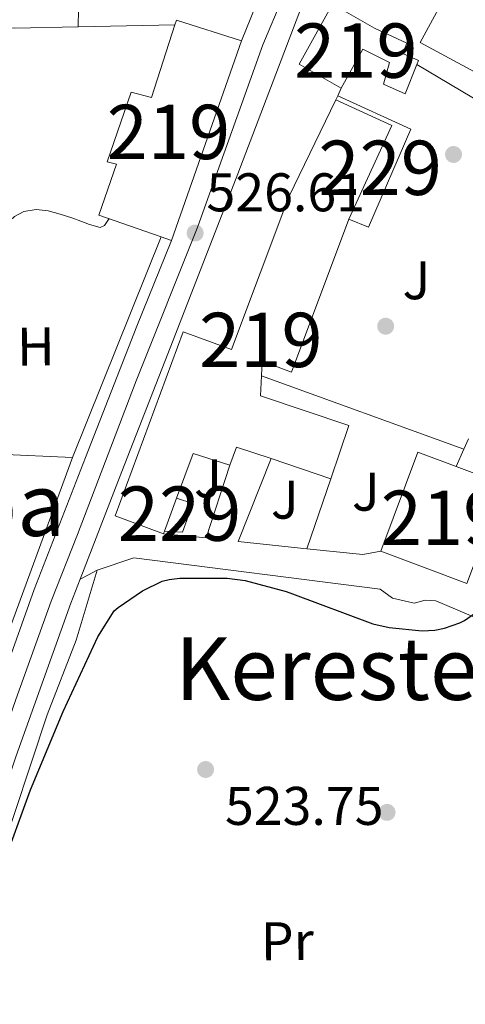
# Model space of a CAD drawing. Units: metres. Extents: x 620646 to 627529, y 4752627 to 4757376.
# Drawn here: x 621970 to 622052, y 4753975 to 4754156 of the extents above; entities that cross this region are included whole.
import ezdxf
from ezdxf.enums import TextEntityAlignment as Align

# ---------------------------------------------------------------- set-up
doc = ezdxf.new("R2010")
doc.units = ezdxf.units.M
doc.header["$MEASUREMENT"] = 0
for name, pattern in [('DGN Style 2', [85.7883, 51.47298, -34.31532000000001]), ('DGN Style 4', [137.34706830000002, 68.63064000000001, -34.31532000000001, 0.08578830000000001, -34.31532000000001]), ('DGN Style 5', [60.05181, 25.73649, -34.31532000000001])]:
    doc.linetypes.add(name, pattern=pattern)
for name, color, linetype, lineweight in [('Nivel 15', 7, 'Continuous', 0), ('Nivel 16', 7, 'Continuous', 0), ('Nivel 17', 7, 'Continuous', 0), ('Nivel 20', 7, 'Continuous', 0), ('Nivel 21', 7, 'Continuous', 0), ('Nivel 23', 7, 'Continuous', 0), ('Nivel 26', 7, 'Continuous', 0), ('Nivel 36', 7, 'Continuous', 0), ('Nivel 37', 7, 'Continuous', 0), ('Nivel 4', 7, 'Continuous', 0), ('Nivel 41', 7, 'Continuous', 0), ('Nivel 45', 7, 'Continuous', 0), ('Nivel 48', 7, 'Continuous', 0), ('Nivel 49', 7, 'Continuous', 0), ('Nivel 52', 7, 'Continuous', 0), ('Nivel 54', 7, 'Continuous', 0), ('Nivel 7', 7, 'Continuous', 0)]:
    doc.layers.add(name, color=color, linetype=linetype, lineweight=lineweight)
doc.styles.add('Style-Arial', font='txt')
doc.styles.add('Style-Arial Narrow', font='txt')
doc.styles.add('Style-Times New Roman', font='txt')

# ---------------------------------------------------------------- blocks, each defined once
blk = doc.blocks.new('5PATER_14')
at = {"layer": 'Nivel 7', "linetype": 'Continuous', "lineweight": 0}
h = blk.add_hatch(color=51, dxfattribs=at)
edge = h.paths.add_edge_path()
edge.add_ellipse((-0.004976063966751099, 0.003232695162296295), major_axis=(-1.164755914068179, -1.038079994975717), ratio=0.999080410819105, start_angle=0, end_angle=360)
blk = doc.blocks.new('5PERFI_8')
at = {"layer": 'Nivel 17', "linetype": 'Continuous', "lineweight": 0}
h = blk.add_hatch(color=7, dxfattribs=at)
edge = h.paths.add_edge_path()
edge.add_ellipse((0.005351688712835312, 0.002487940713763237), major_axis=(1.277467031773033, 0.895364063218269), ratio=0.9996423434110093, start_angle=0, end_angle=360)

msp = doc.modelspace()

# ---------------------------------------------------------------- linework, layer by layer
at = {"layer": 'Nivel 15', "color": 51, "linetype": 'Continuous', "lineweight": 13, "extrusion": (-0.03483045206533468, 0.07138103881589233, 0.9968408031910053), "elevation": 318224.5130808526, "flags": 128}
msp.add_lwpolyline([(-2643839.024497401, -3987194.828210887), (-2643839.631130587, -3987195.45773148), (-2643848.713369068, -3987186.770347282)], dxfattribs=at)
at = {"layer": 'Nivel 15', "color": 51, "linetype": 'Continuous', "lineweight": 13, "extrusion": (0.002715840415304242, 0.007758940657719894, 0.9999662109545046), "elevation": 39111.24927766233, "flags": 128}
msp.add_lwpolyline([(622007.1734717898, 4753991.858204095), (621994.3126501217, 4753955.117098149)], dxfattribs=at)
at = {"layer": 'Nivel 15', "color": 51, "linetype": 'Continuous', "lineweight": 13, "extrusion": (0.06472214850757176, -0.02202169602284029, 0.9976603071170275), "elevation": -63892.90042208655, "flags": 128}
msp.add_lwpolyline([(4701093.161832862, 940326.7608158719), (4701112.049616877, 940324.8592862058), (4701113.19099221, 940336.1221926827)], dxfattribs=at)
at = {"layer": 'Nivel 15', "color": 51, "linetype": 'Continuous', "lineweight": 13, "extrusion": (-0.01893824960365701, 0.006648534435326397, 0.999798549554765), "elevation": 20363.35816486558, "flags": 128}
msp.add_lwpolyline([(-4691755.105841324, -987681.7456189636), (-4691755.105841324, -987683.7385063134)], dxfattribs=at)
at = {"layer": 'Nivel 15', "color": 51, "linetype": 'Continuous', "lineweight": 13, "extrusion": (0.03864509855192828, 0.02722398889974811, 0.9988820805211687), "elevation": 153996.7079953718, "flags": 128}
msp.add_lwpolyline([(3528276.900072651, -3242768.493538726), (3528287.837215211, -3242784.570898972), (3528281.641863199, -3242788.786028024), (3528273.840033047, -3242794.084635958), (3528262.911065632, -3242778.01302835), (3528276.900072651, -3242768.493538726)], dxfattribs=at)
at = {"layer": 'Nivel 15', "color": 51, "linetype": 'Continuous', "lineweight": 13, "extrusion": (0.03785381961386388, 0.1026975823604827, 0.9939921000279394), "elevation": 512304.6285139481, "flags": 128}
msp.add_lwpolyline([(1060574.609532615, -4647656.519437298), (1060574.609532615, -4647663.006308652)], dxfattribs=at)
at = {"layer": 'Nivel 15', "color": 51, "linetype": 'Continuous', "lineweight": 13}
for points in [[(622103.870000001, 4754135.92, 537.22), (622096.0199999996, 4754121.82, 537.54), (622076.0599999987, 4754132.960000001, 538.5600000000001), (622077.0500000007, 4754134.73, 535.16), (622057.5599999987, 4754146.16, 535.75), (622056.8599999994, 4754144.859999999, 535.62), (622043.8099999987, 4754151.9, 536.2), (622049.0799999982, 4754161.699999999, 535.76)], [(622033.2399999984, 4754150.689999999, 532.24), (622029.25, 4754143.540000001, 532.9), (622021.5300000012, 4754147.93, 533.83), (622027.6900000013, 4754158.970000001, 532.97), (622035.4100000001, 4754154.59, 528.61), (622041.3099999987, 4754151.83, 528.42), (622040.6000000015, 4754149.91, 528.29), (622043.4800000004, 4754148.630000001, 527.91), (622043.1799999997, 4754147.85, 527.95), (622041.0500000007, 4754142.49, 528.23), (622037.0199999996, 4754144.279999999, 528.42), (622038.1700000018, 4754148.25, 528.49), (622033.2399999984, 4754150.689999999, 528.52)], [(621996.1799999997, 4754116.140000001, 535.08), (621984.6799999997, 4754120.17, 534.86), (621987.9699999988, 4754129.52, 534.08), (621986.1999999993, 4754129.970000001, 531.94), (621990.629999999, 4754142.800000001, 530.9300000000001), (621994.3999999985, 4754141.810000001, 534.9), (621998.6900000013, 4754155.189999999, 534.16)], [(622028.2899999991, 4754141.359999999, 543.62), (622019.6499999985, 4754123.529999999, 544.39), (622009.1099999994, 4754095.390000001, 532.32), (622000.1999999993, 4754098.68, 533.0600000000001), (621987.6700000018, 4754064.800000001, 533), (621996.5799999982, 4754061.5, 532.26), (621996.7600000016, 4754061.99, 532.2)], [(621998.9899999984, 4754068.040000001, 531.49), (622002.0500000007, 4754076.300000001, 530.52), (622008.7899999991, 4754074.140000001, 530.44), (622010, 4754077.470000001, 535.3), (622016.370000001, 4754075.33, 535.3), (622027.379999999, 4754071.630000001, 535.3), (622030.6799999997, 4754081.439999999, 535.05), (622014.4200000018, 4754086.890000001, 530.44), (622014.6099999994, 4754090.57, 538.52), (622014.7399999984, 4754093.27, 544.45), (622020.1400000006, 4754091.25, 544), (622030.6799999997, 4754119.390000001, 542.98)]]:
    msp.add_polyline3d(points, dxfattribs=at)
at = {"layer": 'Nivel 15', "color": 1, "linetype": 'Continuous', "lineweight": 0}
for points in [[(622028.620000001, 4754142.1, 528.6800000000001), (622042.1000000015, 4754135.949999999, 528.6800000000001), (622034.2899999991, 4754117.960000001, 529), (622030.6799999997, 4754119.390000001, 528.96)], [(621998.9899999984, 4754068.040000001, 527.92), (622001.9600000009, 4754067.08, 527.82), (622000.1000000015, 4754061.77, 527.82), (621996.7600000016, 4754061.99, 527.88)]]:
    msp.add_polyline3d(points, dxfattribs=at)
at = {"layer": 'Nivel 16', "color": 1, "linetype": 'Continuous', "lineweight": 13, "extrusion": (0.0130821023961553, -0.0007438773565660935, 0.999914148936485), "elevation": 5128.584353771674, "flags": 128}
msp.add_lwpolyline([(621983.0482107103, 4754152.980401602), (622019.2815205827, 4754131.48039565), (622014.111178074, 4754121.210392809)], dxfattribs=at)
at = {"layer": 'Nivel 16', "color": 1, "linetype": 'Continuous', "lineweight": 13, "elevation": 531.46, "flags": 128}
for points in [[(622028.620000001, 4754142.1), (622029.25, 4754143.540000001)], [(622028.2899999991, 4754141.359999999), (622028.620000001, 4754142.1)]]:
    msp.add_lwpolyline(points, dxfattribs=at)
at = {"layer": 'Nivel 16', "color": 1, "linetype": 'Continuous', "lineweight": 13, "extrusion": (0.04199573127287074, -0.0152670687499116, 0.9990011387213942), "elevation": -45930.07808316126, "flags": 128}
msp.add_lwpolyline([(4680522.038533159, 1038653.547855426), (4680522.038533159, 1038693.158704951)], dxfattribs=at)
at = {"layer": 'Nivel 16', "color": 1, "linetype": 'Continuous', "lineweight": 13, "extrusion": (0.005783165349268335, 0.01306314996540612, 0.9998979493485946), "elevation": 66228.35600820376, "flags": 128}
msp.add_lwpolyline([(622039.1936514042, 4753619.429160183), (622038.343492113, 4753617.508996341)], dxfattribs=at)
at = {"layer": 'Nivel 16', "color": 1, "linetype": 'Continuous', "lineweight": 13, "extrusion": (0.007229472432535822, -0.006793409015970168, 0.9999507909503793), "elevation": -27273.40390126381, "flags": 128}
msp.add_lwpolyline([(622002.8712207079, 4753983.181004835), (621990.2608272955, 4753984.481034832), (621996.3102354035, 4753999.751387205)], dxfattribs=at)
at = {"layer": 'Nivel 16', "color": 1, "linetype": 'Continuous', "lineweight": 13, "extrusion": (0.005828403506961418, 0.01319717079790549, 0.9998959267821281), "elevation": 66893.6407822029, "flags": 128}
msp.add_lwpolyline([(622038.1561643891, 4753608.218064366), (622036.7558967285, 4753605.047788277)], dxfattribs=at)
at = {"layer": 'Nivel 16', "color": 1, "linetype": 'Continuous', "lineweight": 13, "extrusion": (0.02117028812087369, -0.03072774383170778, 0.99930356982245), "elevation": -132386.7343997691, "flags": 128}
msp.add_lwpolyline([(3209419.891759247, 3559524.385735443), (3209408.729321703, 3559515.80999127), (3209402.665817522, 3559520.901839372)], dxfattribs=at)
at = {"layer": 'Nivel 16', "color": 1, "linetype": 'Continuous', "lineweight": 13, "extrusion": (-0.00983433731550935, -0.02844222949451805, 0.9995470601182048), "elevation": -140807.4618357938, "flags": 128}
msp.add_lwpolyline([(-965670.4004682787, 4694227.235455081), (-965670.400468275, 4694213.611670732)], dxfattribs=at)
at = {"layer": 'Nivel 16', "color": 1, "linetype": 'Continuous', "lineweight": 13, "extrusion": (-0.04214087638779569, -0.4797636467923414, 0.8763851834403535), "elevation": -2306576.189323543, "flags": 128}
msp.add_lwpolyline([(203671.375268925, 4198359.753268918), (203668.1240025759, 4198358.694322674), (203657.7599214055, 4198358.881195541)], dxfattribs=at)
at = {"layer": 'Nivel 16', "color": 1, "linetype": 'Continuous', "lineweight": 13}
msp.add_polyline3d([(621984.3599999994, 4754054.800000001, 526.03), (621991.1400000006, 4754057.1, 525.84), (622036.4600000009, 4754051.279999999, 525.33), (622038.6999999993, 4754049.68, 525.39), (622042.6600000001, 4754048.720000001, 525.33), (622044.7100000009, 4754049.290000001, 525.33), (622046.6999999993, 4754049.16, 525.33), (622061.5599999987, 4754042.810000001, 524.96)], dxfattribs=at)
at = {"layer": 'Nivel 20', "color": 7, "linetype": 'DGN Style 2', "lineweight": 0, "extrusion": (0.02418108367562164, 0.0004898812674858634, 0.9997074748188175), "elevation": 17896.31980780077, "flags": 128}
msp.add_lwpolyline([(4740581.485014401, -717924.5059261657), (4740581.485014401, -717942.2847731449)], dxfattribs=at)
at = {"layer": 'Nivel 20', "color": 7, "linetype": 'DGN Style 2', "lineweight": 0, "extrusion": (-0.004441629975235332, -0.01101991202290967, 0.9999294142399104), "elevation": -54624.96573446452, "flags": 128}
msp.add_lwpolyline([(621992.3877764009, 4753802.833697097), (621976.025628008, 4753762.241232278)], dxfattribs=at)
at = {"layer": 'Nivel 20', "color": 7, "linetype": 'DGN Style 2', "lineweight": 0}
for points in [[(621979.8200000003, 4754075.550000001, 527.17), (621955.2399999984, 4754076.640000001, 528.64), (621942.120000001, 4754077.34, 534.79), (621911.9800000004, 4754078.880000001, 545.22), (621915.1799999997, 4754119.970000001, 542.15), (621929.2600000016, 4754154.91, 533.32), (621969.1900000013, 4754154.59, 527.62), (621980.9200000018, 4754154.83, 527.33)], [(621979.8200000003, 4754075.550000001, 527.17), (621956.3299999982, 4754011.42, 526.72), (621953.4499999993, 4754007.130000001, 526.53), (621950.1799999997, 4754005.15, 526.47), (621945.6999999993, 4754004.960000001, 526.85), (621943.9800000004, 4754007.710000001, 526.92), (621943.5899999999, 4754013.02, 526.98), (621943.5700000003, 4754013.6, 526.98)], [(621942.0399999991, 4753924.380000001, 524.61), (621953.0500000007, 4753960.279999999, 525), (621963.4200000018, 4753992.73, 525.25), (621975.1900000013, 4754028.189999999, 525.7), (621980.5100000016, 4754041.949999999, 525.77), (621984.3599999994, 4754054.800000001, 526.03)]]:
    msp.add_polyline3d(points, dxfattribs=at)
at = {"layer": 'Nivel 21', "color": 7, "linetype": 'Continuous', "lineweight": 13, "extrusion": (-0.3798110792507742, 0.6541190809318884, 0.6541190809318927), "elevation": 2873825.491687275, "flags": 128}
msp.add_lwpolyline([(-2925064.966174141, -2484557.073038226), (-2925063.208978795, -2484557.165582883), (-2925061.456804805, -2484557.271348206)], dxfattribs=at)
at = {"layer": 'Nivel 21', "color": 7, "linetype": 'Continuous', "lineweight": 13}
for points in [[(621981.2600000016, 4754053.15, 525.88), (621988.9200000018, 4754072.949999999, 526.12), (621998.370000001, 4754097.119999999, 526.47), (622010.2699999996, 4754127.77, 526.76), (622021.9800000004, 4754158.5, 527.04), (622027.4200000018, 4754175.77, 527.3), (622032.0300000012, 4754193.310000001, 527.49), (622035.8099999987, 4754207.560000001, 527.47), (622039.3999999985, 4754221.859999999, 527.4300000000001), (622042.25, 4754234.42, 527.4300000000001), (622044.6400000006, 4754247.07, 527.4300000000001), (622047.9600000009, 4754267.800000001, 527.45), (622051.1700000018, 4754288.540000001, 527.49), (622053.0500000007, 4754300.9, 527.5600000000001)], [(622031.9299999997, 4754221.6, 527.4300000000001), (622031.3500000015, 4754219.300000001, 527.45), (622028.8599999994, 4754209.35, 527.47), (622025.0899999999, 4754195.15, 527.49), (622020.5199999996, 4754177.76, 527.3), (622014.3399999999, 4754160.74, 527.04), (622010.9200000018, 4754152.220000001, 526.97)], [(621956.7399999984, 4754005.369999999, 525.82), (621962.6799999997, 4754022.970000001, 525.8), (621972.8200000003, 4754051.24, 525.83), (621982.2199999988, 4754075.550000001, 526.12), (621991.6799999997, 4754099.73, 526.47), (621998.0599999987, 4754115.48, 526.6)], [(621763.1000000015, 4753621.470000001, 526.29), (621765.5899999999, 4753625.960000001, 526.28), (621779, 4753648.300000001, 526.35), (621792.8500000015, 4753670.369999999, 526.4), (621812.6099999994, 4753701.560000001, 526.34), (621832.3399999999, 4753732.77, 526.28), (621845.0599999987, 4753753.02, 526.27), (621857.75, 4753773.279999999, 526.28), (621872.3500000015, 4753796.810000001, 526.33), (621886.870000001, 4753820.390000001, 526.34), (621895.8599999994, 4753835.17, 526.25), (621904.7300000004, 4753850.02, 526.15), (621911.4600000009, 4753861.960000001, 526.08), (621917.6600000001, 4753874.210000001, 526.02), (621923.8599999994, 4753887.98, 525.96), (621929.3099999987, 4753902.050000001, 525.89), (621935.75, 4753920.43, 525.79), (621942.0399999991, 4753938.85, 525.7), (621950.9699999988, 4753965.57, 525.73), (621959.8999999985, 4753992.290000001, 525.83), (621969.4600000009, 4754020.609999999, 525.8), (621979.5500000007, 4754048.74, 525.83), (621981.2600000016, 4754053.15, 525.88)]]:
    msp.add_polyline3d(points, dxfattribs=at)
at = {"layer": 'Nivel 23', "color": 7, "linetype": 'DGN Style 4', "lineweight": 0}
msp.add_polyline3d([(622046.5300000012, 4754281.220000001, 527.48), (622043.2800000012, 4754258.35, 527.44), (622041.129999999, 4754243.74, 527.4300000000001), (622039.9299999997, 4754237.970000001, 527.4300000000001), (622038.6499999985, 4754231.699999999, 527.3100000000001), (622035.6400000006, 4754219.67, 527.44), (622032.4600000009, 4754207.9, 527.47), (622025.5199999996, 4754181.68, 527.35), (622023.9800000004, 4754176.220000001, 527.29), (622021.6600000001, 4754168.75, 527.1800000000001), (622018.9200000018, 4754161.109999999, 527.07), (622014.879999999, 4754151.49, 526.97), (622002.879999999, 4754118.040000001, 526.63), (621991.5500000007, 4754089.66, 526.34), (621980.7600000016, 4754061.359999999, 525.96), (621975.9499999993, 4754049.08, 525.83), (621969.4400000013, 4754031.02, 525.8100000000001), (621962.8200000003, 4754012.040000001, 525.8100000000001), (621960.1999999993, 4754003.65, 525.82)], dxfattribs=at)
at = {"layer": 'Nivel 36', "color": 92, "linetype": 'Continuous', "lineweight": 0}
msp.add_polyline3d([(621954.9100000001, 4754076.66, 528.24), (621955.1400000006, 4754077.73, 528.2), (621956.1999999993, 4754082.460000001, 528), (621957.1400000006, 4754087.380000001, 527.69), (621957.9899999984, 4754092.32, 527.4300000000001), (621959.0399999991, 4754097.51, 527.37), (621960.1700000018, 4754102.689999999, 527.36), (621961.4699999988, 4754107.369999999, 527.37), (621963.1799999997, 4754111.960000001, 527.36), (621965.0899999999, 4754115.390000001, 527.3), (621967.6600000001, 4754118.49, 527.24), (621969.1600000001, 4754119.869999999, 527.23), (621970.9200000018, 4754120.800000001, 527.24), (621973.1700000018, 4754121.189999999, 527.27), (621975.3999999985, 4754120.92, 527.3), (621977.5899999999, 4754120.34, 527.32), (621979.75, 4754119.640000001, 527.3), (621981.3599999994, 4754119.040000001, 527.16), (621982.9499999993, 4754118.43, 526.98), (621984.9400000013, 4754117.85, 526.85), (621985.7100000009, 4754118.24, 526.85), (621986.5700000003, 4754119.51, 526.74)], dxfattribs=at)
at = {"layer": 'Nivel 4', "color": 30, "linetype": 'Continuous', "lineweight": 30, "elevation": 525, "flags": 128}
msp.add_lwpolyline([(621966.8900000006, 4754000.029999999), (621972.1400000006, 4754014.390000001), (621978.120000001, 4754028.77), (621984.5199999996, 4754042.52), (621987.5300000012, 4754047.300000001), (621988.2399999984, 4754047.93), (621992.7399999984, 4754050.99), (621996.3200000003, 4754052.75), (621997.6400000006, 4754053.109999999), (621999.5700000003, 4754053.34), (622008.2800000012, 4754053.32), (622011.5899999999, 4754052.880000001), (622019.129999999, 4754050.9), (622020.2800000012, 4754050.449999999), (622035.0700000003, 4754044.939999999), (622038.0799999982, 4754044.25), (622044.1600000001, 4754043.66), (622046.4600000009, 4754043.76), (622048.2699999996, 4754044.119999999), (622051.0799999982, 4754045.119999999), (622051.9400000013, 4754045.560000001), (622054.6000000015, 4754047.4)], dxfattribs=at)
at = {"layer": 'Nivel 49', "color": 7, "linetype": 'DGN Style 5', "lineweight": 0, "elevation": 526.98, "flags": 128}
msp.add_lwpolyline([(621980.9200000018, 4754154.83), (621980.9499999993, 4754157.99)], dxfattribs=at)
at = {"layer": 'Nivel 52', "color": 1, "linetype": 'Continuous', "lineweight": 13, "extrusion": (0.03864509855192828, 0.02722398889974811, 0.9988820805211687), "elevation": 153996.7079953718, "flags": 128}
msp.add_lwpolyline([(3528276.900072651, -3242768.493538726), (3528262.911065632, -3242778.01302835), (3528273.840033047, -3242794.084635958), (3528281.641863199, -3242788.786028024), (3528287.837215211, -3242784.570898972)], close=True, dxfattribs=at)
at = {"layer": 'Nivel 52', "color": 1, "linetype": 'Continuous', "lineweight": 13}
for points in [[(622103.870000001, 4754135.92, 537.22), (622103.9699999988, 4754136.1, 537.22), (622097.9299999997, 4754139.460000001, 537.53), (622084.0199999996, 4754147.23, 538.25), (622083.379999999, 4754146.09, 534.59), (622066.1099999994, 4754156.220000001, 535.12), (622063.7199999988, 4754157.619999999, 535.19), (622066.0799999982, 4754162.02, 534.85), (622054.379999999, 4754168.32, 535.37), (622053.0300000012, 4754169.060000001, 535.4300000000001), (622049.0799999982, 4754161.699999999, 535.76), (622043.8099999987, 4754151.9, 536.2), (622056.8599999994, 4754144.859999999, 535.62), (622057.5599999987, 4754146.16, 535.75), (622077.0500000007, 4754134.73, 535.16), (622076.0599999987, 4754132.960000001, 538.5600000000001), (622096.0199999996, 4754121.82, 537.54)], [(622033.2399999984, 4754150.689999999, 528.52), (622038.1700000018, 4754148.25, 528.49), (622037.0199999996, 4754144.279999999, 528.42), (622041.0500000007, 4754142.49, 528.23), (622043.1799999997, 4754147.85, 527.95), (622043.4800000004, 4754148.630000001, 527.91), (622040.6000000015, 4754149.91, 528.29), (622041.3099999987, 4754151.83, 528.42), (622035.4100000001, 4754154.59, 528.61), (622027.6900000013, 4754158.970000001, 532.97), (622021.5300000012, 4754147.93, 533.83), (622029.25, 4754143.540000001, 532.9)], [(621998.0599999987, 4754115.48, 535.12), (622010.9200000018, 4754152.220000001, 534.8), (621998.9600000009, 4754156.02, 534.11), (621998.6900000013, 4754155.189999999, 534.16), (621994.3999999985, 4754141.810000001, 534.9), (621990.629999999, 4754142.800000001, 530.9300000000001), (621986.1999999993, 4754129.970000001, 531.94), (621987.9699999988, 4754129.52, 534.08), (621984.6799999997, 4754120.17, 534.86), (621996.1799999997, 4754116.140000001, 535.08)], [(621998.9899999984, 4754068.040000001, 531.49), (622002.0500000007, 4754076.300000001, 530.52), (622008.7899999991, 4754074.140000001, 530.44), (622010, 4754077.470000001, 535.3), (622016.370000001, 4754075.33, 535.3), (622027.379999999, 4754071.630000001, 535.3), (622030.6799999997, 4754081.439999999, 535.05), (622014.4200000018, 4754086.890000001, 530.44), (622014.6099999994, 4754090.57, 538.52), (622014.7399999984, 4754093.27, 544.45), (622020.1400000006, 4754091.25, 544), (622030.6799999997, 4754119.390000001, 542.98), (622038.5599999987, 4754136.66, 542.85), (622028.2899999991, 4754141.359999999, 543.62), (622019.6499999985, 4754123.529999999, 544.39), (622009.1099999994, 4754095.390000001, 532.32), (622000.1999999993, 4754098.68, 533.0600000000001), (621987.6700000018, 4754064.800000001, 533), (621996.5799999982, 4754061.5, 532.26), (621996.7600000016, 4754061.99, 532.2)]]:
    msp.add_polyline3d(points, close=True, dxfattribs=at)
at = {"layer": 'Nivel 52', "color": 1, "linetype": 'Continuous', "lineweight": 0}
for points in [[(622030.6799999997, 4754119.390000001, 528.96), (622034.2899999991, 4754117.960000001, 529), (622042.1000000015, 4754135.949999999, 528.6800000000001), (622028.620000001, 4754142.1, 528.6800000000001), (622028.620000001, 4754142.1, 531.46), (622028.2899999991, 4754141.359999999, 531.46), (622028.2899999991, 4754141.359999999, 543.62), (622038.5599999987, 4754136.66, 542.85)], [(621996.7600000016, 4754061.99, 527.88), (622000.1000000015, 4754061.77, 527.82), (622001.9600000009, 4754067.08, 527.82), (621998.9899999984, 4754068.040000001, 527.92), (621998.9899999984, 4754068.040000001, 531.49)]]:
    msp.add_polyline3d(points, close=True, dxfattribs=at)
at = {"layer": 'Nivel 54', "color": 9, "linetype": 'Continuous', "lineweight": 0}
for points in [[(622044.0799999982, 4754289.630000001, 527.49), (622040.8599999994, 4754268.92, 527.45), (622039.879999999, 4754263.800000001, 527.44), (622039.879999999, 4754263.800000001, 538.8), (622037.3200000003, 4754243.449999999, 538.73), (622036.6700000018, 4754243.529999999, 538.74), (622036.6700000018, 4754243.529999999, 527.4300000000001), (622035.2199999988, 4754235.880000001, 527.4300000000001), (622032.4100000001, 4754223.52, 527.4300000000001), (622031.9299999997, 4754221.6, 527.4300000000001), (622031.3500000015, 4754219.300000001, 527.45), (622028.8599999994, 4754209.35, 527.47), (622025.0899999999, 4754195.15, 527.49), (622020.5199999996, 4754177.76, 527.3), (622014.3399999999, 4754160.74, 527.04), (622010.9200000018, 4754152.220000001, 526.97), (622010.9200000018, 4754152.220000001, 534.8), (621998.0599999987, 4754115.48, 535.12), (621998.0599999987, 4754115.48, 526.6), (621991.6799999997, 4754099.73, 526.47), (621982.2199999988, 4754075.550000001, 526.12), (621972.8200000003, 4754051.24, 525.83), (621962.6799999997, 4754022.970000001, 525.8)], [(621950.9699999988, 4753965.57, 525.73), (621959.8999999985, 4753992.290000001, 525.83), (621969.4600000009, 4754020.609999999, 525.8), (621979.5500000007, 4754048.74, 525.83), (621981.2600000016, 4754053.15, 525.88), (621988.9200000018, 4754072.949999999, 526.12), (621998.370000001, 4754097.119999999, 526.47), (622010.2699999996, 4754127.77, 526.76), (622021.9800000004, 4754158.5, 527.04), (622027.4200000018, 4754175.77, 527.3), (622032.0300000012, 4754193.310000001, 527.49), (622035.8099999987, 4754207.560000001, 527.47), (622039.3999999985, 4754221.859999999, 527.4300000000001), (622042.25, 4754234.42, 527.4300000000001), (622044.6400000006, 4754247.07, 527.4300000000001), (622047.9600000009, 4754267.800000001, 527.45), (622051.1700000018, 4754288.540000001, 527.49)]]:
    msp.add_polyline3d(points, dxfattribs=at)

# ---------------------------------------------------------------- block references
at = {"layer": 'Nivel 17', "color": 7, "linetype": 'Continuous', "lineweight": 0}
for p in [(622049.9200000018, 4754131.310000001, 525.94), (622037.4400000013, 4754099.699999999, 525.75), (622037.6999999993, 4754010.220000001, 523.77)]:
    msp.add_blockref('5PERFI_8', p, dxfattribs=at)
at = {"layer": 'Nivel 7', "color": 51, "linetype": 'Continuous', "lineweight": 0}
for p in [(622002.4100000001, 4754116.85, 526.61), (622004.3299999982, 4754018.109999999, 523.76)]:
    msp.add_blockref('5PATER_14', p, dxfattribs=at)

# ---------------------------------------------------------------- texts
at = {"layer": 'Nivel 26', "color": 92, "linetype": 'Continuous', "lineweight": 0, "style": 'Style-Arial'}
for p in [(622043.1095089242, 4754108.170615071, 525.77), (622004.7595089227, 4754071.680615073, 525.62), (622033.8095089234, 4754069.250615072, 525.32), (622018.8995089233, 4754067.780615073, 525.26)]:
    msp.add_text('J', height=6.9999, rotation=0.01924443160936325, dxfattribs=at).set_placement(p, align=Align.MIDDLE_CENTER)
at = {"layer": 'Nivel 37', "color": 92, "linetype": 'Continuous', "lineweight": 0, "style": 'Style-Arial Narrow'}
for s, p in [('H', (621973.1020749882, 4754095.959224397, 526.92)), ('Pr', (622019.3536338136, 4753986.520126404, 523.34))]:
    msp.add_text(s, height=6.9999, rotation=0.4425083523697956, dxfattribs=at).set_placement(p, align=Align.MIDDLE_CENTER)
at = {"layer": 'Nivel 41', "color": 7, "linetype": 'Continuous', "lineweight": 0, "style": 'Style-Arial'}
for s, p in [('526.61', (622004.4899999984, 4754120.85, 526.61)), ('523.75', (622007.8900000006, 4754007.92, 523.76))]:
    msp.add_text(s, height=6.99996, dxfattribs=at).set_placement(p)
at = {"layer": 'Nivel 45', "color": 7, "linetype": 'Continuous', "lineweight": 0, "style": 'Style-Times New Roman'}
for s, p in [('Bordaondoa', (621932.7150170803, 4754066.849979999, 541.63)), ('Kerestegi', (622033.0944959633, 4754036.669979999, 525))]:
    msp.add_text(s, height=11.49996, dxfattribs=at).set_placement(p, align=Align.MIDDLE_CENTER)
at = {"layer": 'Nivel 48', "color": 1, "linetype": 'Continuous', "lineweight": 0, "style": 'Style-Arial Narrow'}
for p in [(622031.9546221048, 4754150.429979999, 526.67), (621997.4946221039, 4754135.45998, 526.91), (622014.484622106, 4754097.179979999, 526.14), (622047.8946221024, 4754064.439979998, 525.24)]:
    msp.add_text('219', height=9.99996, dxfattribs=at).set_placement(p, align=Align.MIDDLE_CENTER)
at = {"layer": 'Nivel 48', "color": 7, "linetype": 'Continuous', "lineweight": 0, "style": 'Style-Arial Narrow'}
for p in [(622036.4346221052, 4754128.859979998, 526.2), (621999.5446221046, 4754065.19998, 525.59)]:
    msp.add_text('229', height=9.99996, dxfattribs=at).set_placement(p, align=Align.MIDDLE_CENTER)

doc.saveas('drawing.dxf')
